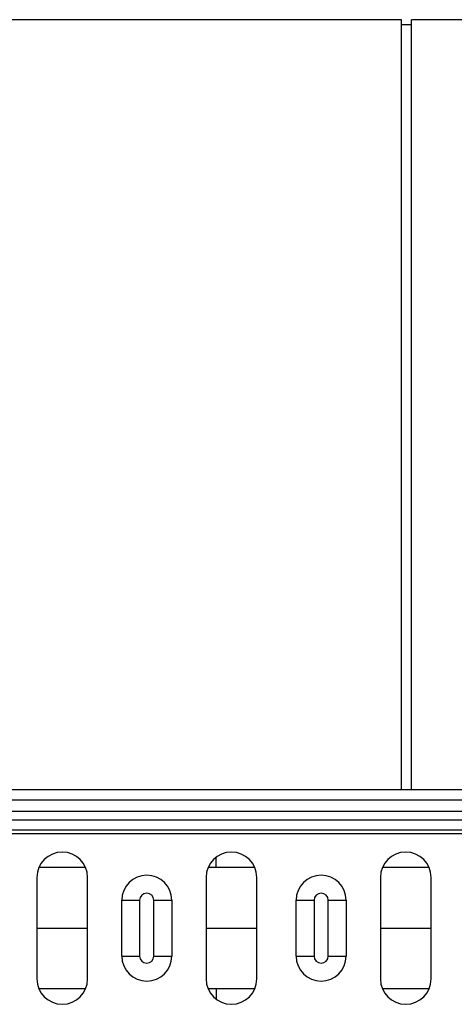
# Model space of a CAD drawing. Units: millimetres. Extents: x -9759 to -5270, y -6570 to -1256.
# Drawn here: x -6707 to -6621, y -2078 to -1885 of the extents above; entities that cross this region are included whole.
import ezdxf

# ---------------------------------------------------------------- set-up
doc = ezdxf.new("R2010")
doc.units = ezdxf.units.MM
doc.linetypes.add('SLD-SOLID', pattern=[0])
doc.layers.add('ACO_DRAINAGE', color=7, linetype='SLD-SOLID')

msp = doc.modelspace()

# ---------------------------------------------------------------- linework, layer by layer
at = {"layer": 'ACO_DRAINAGE', "linetype": 'SLD-SOLID'}
for p, q in [((-6631.735, -1884.851), (-6721.771, -1884.851)), ((-6631.735, -2035.846), (-6631.735, -1884.851)), ((-6629.745, -1885.846), (-6631.735, -1885.846)), ((-6614.336, -1884.851), (-6629.745, -1884.851)), ((-6629.745, -2035.846), (-6629.745, -1884.851)), ((-6265.068, -2035.846), (-8265.068, -2035.846)), ((-6265.068, -2037.885), (-8265.068, -2037.885)), ((-8265.068, -2040.039), (-6265.068, -2040.039)), ((-6265.068, -2041.798), (-8265.068, -2041.798)), ((-6265.068, -2043.763), (-8265.068, -2043.763)), ((-6265.068, -2044.467), (-8265.068, -2044.467)), ((-6668.053, -2051.039), (-6669.569, -2051.039)), ((-6660.5, -2051.038), (-6668.053, -2051.038)), ((-6626.338, -2051.038), (-6635.474, -2051.038)), ((-6703.211, -2053.01), (-6703.211, -2072.91)), ((-6693.261, -2072.91), (-6693.261, -2053.01)), ((-6670.043, -2053.01), (-6670.043, -2072.91)), ((-6660.093, -2072.91), (-6660.093, -2053.01)), ((-6635.881, -2053.01), (-6635.881, -2072.91)), ((-6625.931, -2072.91), (-6625.931, -2053.01)), ((-6686.565, -2057.487), (-6683.061, -2057.487)), ((-6686.565, -2068.433), (-6686.565, -2057.487)), ((-6683.061, -2057.487), (-6683.061, -2068.433)), ((-6680.27, -2057.487), (-6676.766, -2057.487)), ((-6680.27, -2068.433), (-6680.27, -2057.487)), ((-6676.766, -2057.487), (-6676.766, -2068.433)), ((-6652.385, -2057.487), (-6648.882, -2057.487)), ((-6652.385, -2068.433), (-6652.385, -2057.487)), ((-6648.882, -2057.487), (-6648.882, -2068.433)), ((-6646.091, -2057.487), (-6642.587, -2057.487)), ((-6646.091, -2068.433), (-6646.091, -2057.487)), ((-6642.587, -2057.487), (-6642.587, -2068.433)), ((-6703.211, -2062.96), (-6693.261, -2062.96)), ((-6670.043, -2062.96), (-6660.093, -2062.96)), ((-6635.881, -2062.96), (-6625.931, -2062.96)), ((-6686.565, -2068.433), (-6683.061, -2068.433)), ((-6680.27, -2068.433), (-6676.766, -2068.433)), ((-6652.385, -2068.433), (-6648.882, -2068.433)), ((-6646.091, -2068.433), (-6642.587, -2068.433)), ((-6668.053, -2074.881), (-6669.628, -2074.881)), ((-6660.5, -2074.882), (-6668.053, -2074.882)), ((-6626.338, -2074.882), (-6635.474, -2074.882))]:
    msp.add_line(p, q, dxfattribs=at)
for centre, radius, start, end in [((-6698.236, -2053.01), 4.975, 0, 180), ((-6665.068, -2053.01), 4.975, 0, 180), ((-6630.906, -2053.01), 4.975, 0, 180), ((-6681.665, -2057.487), 4.899, 0, 180), ((-6647.486, -2057.487), 4.899, 0, 180), ((-6681.665, -2057.487), 1.395, 0, 180), ((-6647.486, -2057.487), 1.395, 0, 180), ((-6681.665, -2068.433), 4.899, 180, 0), ((-6681.665, -2068.433), 1.395, 180, 0), ((-6647.486, -2068.433), 4.899, 180, 0), ((-6647.486, -2068.433), 1.395, 180, 0), ((-6698.236, -2072.91), 4.975, 180, 0), ((-6665.068, -2072.91), 4.975, 180, 0), ((-6630.906, -2072.91), 4.975, 180, 0)]:
    msp.add_arc(centre, radius, start, end, dxfattribs=at)
for points, knots in [([(-6668.053, -2051.038), (-6668.053, -2050.372), (-6668.053, -2049.683), (-6668.053, -2049.17), (-6668.053, -2049.153)], [0, 0, 0, 0, 0.9669645, 1, 1, 1, 1]), ([(-6693.676, -2051.039), (-6694.563, -2051.039), (-6697.684, -2051.039), (-6700.721, -2051.039), (-6702.675, -2051.039), (-6702.737, -2051.039)], [0, 0, 0, 0, 0.2778118, 0.9770076, 1, 1, 1, 1]), ([(-6693.735, -2074.881), (-6694.603, -2074.881), (-6697.704, -2074.881), (-6700.742, -2074.881), (-6702.714, -2074.881), (-6702.796, -2074.881)], [0, 0, 0, 0, 0.2713198, 0.9697636, 1, 1, 1, 1]), ([(-6668.053, -2074.882), (-6668.053, -2075.547), (-6668.053, -2076.245), (-6668.053, -2076.765), (-6668.053, -2076.789)], [0, 0, 0, 0, 0.9538488, 1, 1, 1, 1])]:
    msp.add_open_spline(points, degree=3, knots=knots, dxfattribs=at)

doc.saveas('drawing.dxf')
